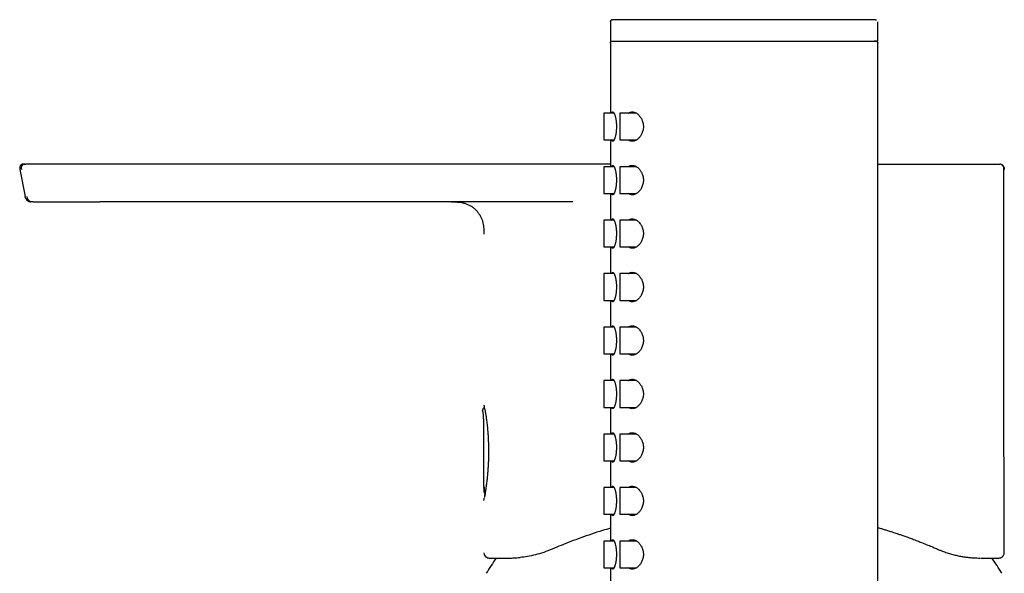
# Model space of a CAD drawing. Units: millimetres. Extents: x 8 to 956, y 12 to 1990.
# Drawn here: x 185 to 277, y 1938 to 1990 of the extents above; entities that cross this region are included whole.
import ezdxf

# ---------------------------------------------------------------- set-up
doc = ezdxf.new("R2010")
doc.units = ezdxf.units.MM

msp = doc.modelspace()

# ---------------------------------------------------------------- linework, layer by layer
at = {"color": 7, "linetype": 'Continuous', "lineweight": 30}
for p, q in [((264.964, 1989.975), (264.949, 1989.984)), ((240.072, 1989.799), (240.072, 1987.999)), ((265.072, 1987.999), (265.072, 1989.8)), ((240.072, 1987.999), (252.572, 1987.999)), ((240.072, 1987.799), (240.072, 1981.249)), ((240.236, 1987.996), (240.273, 1987.999)), ((252.572, 1987.999), (265.072, 1987.999)), ((265.072, 1806.199), (265.072, 1987.8)), ((240.418, 1981.249), (239.472, 1981.249)), ((239.472, 1981.249), (239.472, 1978.749)), ((242.514, 1981.249), (240.972, 1981.249)), ((240.972, 1981.249), (240.972, 1978.749)), ((239.472, 1978.749), (240.418, 1978.749)), ((240.072, 1978.749), (240.072, 1976.249)), ((240.972, 1978.749), (242.512, 1978.749)), ((185.285, 1976.496), (185.42, 1976.496)), ((240.072, 1976.496), (191.868, 1976.496)), ((240.418, 1976.249), (239.472, 1976.249)), ((239.472, 1976.249), (239.472, 1974.999)), ((242.514, 1976.249), (240.972, 1976.249)), ((240.972, 1976.249), (240.972, 1974.999)), ((276.39, 1976.496), (276.478, 1976.493)), ((184.876, 1976), (185.368, 1973.458)), ((239.472, 1974.999), (239.472, 1973.749)), ((240.972, 1974.999), (240.972, 1973.749)), ((239.472, 1973.749), (240.418, 1973.749)), ((240.072, 1973.749), (240.072, 1971.249)), ((240.972, 1973.749), (242.512, 1973.749)), ((186.108, 1972.963), (185.97, 1972.963)), ((236.577, 1972.963), (192.362, 1972.963)), ((240.418, 1971.249), (239.472, 1971.249)), ((239.472, 1971.249), (239.472, 1968.749)), ((242.514, 1971.249), (240.972, 1971.249)), ((240.972, 1971.249), (240.972, 1969.999)), ((240.972, 1969.999), (240.972, 1968.749)), ((239.472, 1968.749), (240.418, 1968.749)), ((240.072, 1968.749), (240.072, 1966.249)), ((240.972, 1968.749), (242.512, 1968.749)), ((240.418, 1966.249), (239.472, 1966.249)), ((239.472, 1966.249), (239.472, 1963.749)), ((242.514, 1966.249), (240.972, 1966.249)), ((240.972, 1966.249), (240.972, 1964.999)), ((240.972, 1964.999), (240.972, 1963.749)), ((239.472, 1963.749), (240.418, 1963.749)), ((240.072, 1963.749), (240.072, 1961.249)), ((240.972, 1963.749), (242.512, 1963.749)), ((240.418, 1961.249), (239.472, 1961.249)), ((239.472, 1961.249), (239.472, 1958.749)), ((242.514, 1961.249), (240.972, 1961.249)), ((240.972, 1961.249), (240.972, 1959.999)), ((240.972, 1959.999), (240.972, 1958.749)), ((239.472, 1958.749), (240.418, 1958.749)), ((240.072, 1958.749), (240.072, 1956.249)), ((240.972, 1958.749), (242.512, 1958.749)), ((240.418, 1956.249), (239.472, 1956.249)), ((239.472, 1956.249), (239.472, 1953.749)), ((242.514, 1956.249), (240.972, 1956.249)), ((240.972, 1956.249), (240.972, 1954.999)), ((240.972, 1954.999), (240.972, 1953.749)), ((228.132, 1953.446), (228.132, 1953.445)), ((228.313, 1953.698), (228.276, 1953.688)), ((239.472, 1953.749), (240.418, 1953.749)), ((240.072, 1953.749), (240.072, 1951.249)), ((240.972, 1953.749), (242.512, 1953.749)), ((228.223, 1952.663), (228.223, 1946.393)), ((240.418, 1951.249), (239.472, 1951.249)), ((239.472, 1951.249), (239.472, 1948.749)), ((242.514, 1951.249), (240.972, 1951.249)), ((240.972, 1951.249), (240.972, 1948.749)), ((239.472, 1948.749), (240.418, 1948.749)), ((240.072, 1948.749), (240.072, 1946.249)), ((240.972, 1948.749), (242.512, 1948.749)), ((228.254, 1946.289), (228.257, 1946.247)), ((240.418, 1946.249), (239.472, 1946.249)), ((239.472, 1946.249), (239.472, 1943.749)), ((242.514, 1946.249), (240.972, 1946.249)), ((240.972, 1946.249), (240.972, 1943.749)), ((228.272, 1945.198), (228.272, 1945.182)), ((239.472, 1943.749), (240.418, 1943.749)), ((240.072, 1943.749), (240.072, 1941.249)), ((240.972, 1943.749), (242.512, 1943.749)), ((240.418, 1941.249), (239.472, 1941.249)), ((239.472, 1941.249), (239.472, 1938.749)), ((242.514, 1941.249), (240.972, 1941.249)), ((240.972, 1941.249), (240.972, 1938.749)), ((228.751, 1939.657), (228.747, 1939.657)), ((274.608, 1939.658), (274.618, 1939.658)), ((276.4, 1939.657), (276.465, 1939.662)), ((239.472, 1938.749), (240.418, 1938.749)), ((240.072, 1938.749), (240.072, 1936.249)), ((240.972, 1938.749), (242.512, 1938.749))]:
    msp.add_line(p, q, dxfattribs=at)
at = {"color": 7, "linetype": 'Continuous', "lineweight": 30, "flags": 128}
for points in [[(276.87, 1940.157), (276.868, 1958.076), (276.867, 1975.992)], [(274.608, 1939.658), (274.609, 1939.658), (274.632, 1939.657)]]:
    msp.add_lwpolyline(points, dxfattribs=at)
at = {"color": 7, "linetype": 'Continuous', "lineweight": 30}
for centre, radius, start, end in [((224.823, 1952.663), 3.4, 0, 13.29564), ((228.468, 1945.831), 0.2, 180, 237.62753), ((228.484, 1945.831), 0.2, 180, 232.67643), ((228.747, 1940.157), 0.5, 179.99966, 269.93714), ((252.572, 1923.299), 28.358, 144.76714, 148.23381), ((252.572, 1923.299), 28.358, 31.76619, 35.23295)]:
    msp.add_arc(centre, radius, start, end, dxfattribs=at)
for points, knots in [([(240.072, 1989.799), (240.074, 1989.819), (240.077, 1989.858), (240.104, 1989.911), (240.145, 1989.958), (240.203, 1989.992), (240.249, 1989.997), (240.272, 1989.999)], [0, 0, 0, 0, 0.187104, 0.373888, 0.560171, 0.779799, 1, 1, 1, 1]), ([(240.196, 1989.984), (240.178, 1989.975), (240.144, 1989.957), (240.107, 1989.912), (240.085, 1989.858), (240.087, 1989.819), (240.087, 1989.799)], [0, 0, 0, 0, 0.249041, 0.498813, 0.749232, 1, 1, 1, 1]), ([(264.872, 1989.999), (264.867, 1989.999), (264.856, 1989.999), (264.804, 1989.999), (264.724, 1989.999), (264.615, 1989.999), (264.477, 1989.999), (264.311, 1989.999), (264.116, 1989.999), (263.894, 1989.999), (263.644, 1989.999), (263.369, 1989.999), (263.068, 1989.999), (262.741, 1989.999), (262.39, 1989.999), (262.015, 1989.999), (261.619, 1989.999), (261.2, 1989.999), (260.76, 1989.999), (260.302, 1989.999), (259.824, 1989.999), (259.329, 1989.999), (258.818, 1989.999), (258.293, 1989.999), (257.753, 1989.999), (257.201, 1989.999), (256.638, 1989.999), (256.065, 1989.999), (255.485, 1989.999), (254.896, 1989.999), (254.303, 1989.999), (253.705, 1989.999), (253.105, 1989.999), (252.503, 1989.999), (251.901, 1989.999), (251.302, 1989.999), (250.705, 1989.999), (250.113, 1989.999), (249.526, 1989.999), (248.947, 1989.999), (248.376, 1989.999), (247.816, 1989.999), (247.266, 1989.999), (246.73, 1989.999), (246.208, 1989.999), (245.7, 1989.999), (245.209, 1989.999), (244.736, 1989.999), (244.282, 1989.999), (243.847, 1989.999), (243.433, 1989.999), (243.041, 1989.999), (242.672, 1989.999), (242.327, 1989.999), (242.006, 1989.999), (241.71, 1989.999), (241.441, 1989.999), (241.198, 1989.999), (240.981, 1989.999), (240.793, 1989.999), (240.634, 1989.999), (240.502, 1989.999), (240.399, 1989.999), (240.326, 1989.999), (240.281, 1989.999), (240.275, 1989.999), (240.272, 1989.999)], [0, 0, 0, 0, 0.015646, 0.031253, 0.046858, 0.0625, 0.078148, 0.093755, 0.10936, 0.125, 0.14065, 0.156258, 0.171863, 0.187501, 0.203151, 0.218759, 0.234363, 0.25, 0.265647, 0.281254, 0.296859, 0.312499, 0.328148, 0.343756, 0.359361, 0.375001, 0.390652, 0.40626, 0.421865, 0.437503, 0.453152, 0.46876, 0.484364, 0.5, 0.515647, 0.531254, 0.546858, 0.562498, 0.578146, 0.593753, 0.609359, 0.624999, 0.640649, 0.656258, 0.671863, 0.687501, 0.703151, 0.718759, 0.734363, 0.75, 0.765648, 0.781255, 0.79686, 0.8125, 0.828148, 0.843756, 0.859361, 0.875, 0.890651, 0.906259, 0.921863, 0.9375, 0.953147, 0.968754, 0.984359, 1, 1, 1, 1]), ([(264.872, 1989.999), (264.892, 1989.998), (264.919, 1989.997), (264.942, 1989.985), (264.948, 1989.982)], [0, 0, 0, 0, 0.748061, 1, 1, 1, 1]), ([(240.072, 1987.799), (240.074, 1987.819), (240.077, 1987.858), (240.104, 1987.912), (240.145, 1987.957), (240.191, 1987.987), (240.224, 1987.991), (240.234, 1987.992)], [0, 0, 0, 0, 0.21388, 0.427395, 0.640336, 0.891396, 1, 1, 1, 1]), ([(265.069, 1987.799), (265.067, 1987.816), (265.065, 1987.849), (265.047, 1987.891), (265.025, 1987.923), (264.999, 1987.949), (264.972, 1987.966), (264.949, 1987.976), (264.934, 1987.98), (264.916, 1987.984), (264.892, 1987.987), (264.862, 1987.991), (264.819, 1987.994), (264.771, 1987.995), (264.735, 1987.995), (264.718, 1987.995)], [0, 0, 0, 0, 0.024832, 0.049042, 0.075083, 0.104984, 0.153492, 0.21324, 0.284322, 0.356422, 0.426483, 0.55819, 0.682116, 0.848599, 1, 1, 1, 1]), ([(264.872, 1987.999), (264.892, 1987.997), (264.931, 1987.994), (264.985, 1987.968), (265.031, 1987.926), (265.065, 1987.868), (265.07, 1987.822), (265.072, 1987.799)], [0, 0, 0, 0, 0.187104, 0.373888, 0.560171, 0.779799, 1, 1, 1, 1]), ([(240.2, 1981.249), (240.205, 1981.265), (240.217, 1981.302), (240.239, 1981.341), (240.266, 1981.368), (240.295, 1981.377), (240.326, 1981.368), (240.359, 1981.341), (240.393, 1981.296), (240.428, 1981.234), (240.462, 1981.157), (240.495, 1981.064), (240.527, 1980.956), (240.556, 1980.835), (240.582, 1980.704), (240.604, 1980.563), (240.621, 1980.416), (240.633, 1980.271), (240.639, 1980.132), (240.64, 1980.043), (240.64, 1979.999)], [0, 0, 0, 0, 0.042879, 0.098196, 0.155864, 0.213535, 0.271304, 0.329262, 0.387036, 0.444791, 0.502727, 0.560479, 0.618468, 0.676645, 0.734622, 0.791259, 0.848088, 0.904713, 0.952357, 1, 1, 1, 1]), ([(241.765, 1981.249), (241.785, 1981.264), (241.834, 1981.302), (241.918, 1981.341), (242.015, 1981.368), (242.125, 1981.378), (242.246, 1981.365), (242.378, 1981.324), (242.508, 1981.258), (242.634, 1981.168), (242.753, 1981.056), (242.854, 1980.935), (242.936, 1980.812), (243, 1980.694), (243.061, 1980.556), (243.113, 1980.395), (243.144, 1980.239), (243.157, 1980.106), (243.159, 1980.035), (243.16, 1979.999)], [0, 0, 0, 0, 0.041374, 0.100768, 0.160328, 0.219749, 0.294641, 0.369797, 0.444699, 0.516675, 0.588885, 0.660779, 0.710247, 0.759832, 0.809244, 0.870528, 0.931762, 0.965882, 1, 1, 1, 1]), ([(240.64, 1979.999), (240.64, 1979.949), (240.639, 1979.849), (240.631, 1979.701), (240.619, 1979.557), (240.602, 1979.419), (240.581, 1979.287), (240.557, 1979.164), (240.529, 1979.05), (240.499, 1978.947), (240.467, 1978.855), (240.434, 1978.776), (240.4, 1978.712), (240.365, 1978.663), (240.329, 1978.631), (240.296, 1978.621), (240.266, 1978.63), (240.24, 1978.656), (240.218, 1978.695), (240.205, 1978.732), (240.2, 1978.749)], [0, 0, 0, 0, 0.05375, 0.107677, 0.161433, 0.215122, 0.26898, 0.32268, 0.377644, 0.432775, 0.487746, 0.544851, 0.602131, 0.659236, 0.722828, 0.786419, 0.842658, 0.899072, 0.955306, 1, 1, 1, 1]), ([(243.16, 1979.999), (243.157, 1979.935), (243.152, 1979.806), (243.117, 1979.619), (243.063, 1979.445), (242.995, 1979.291), (242.917, 1979.156), (242.835, 1979.039), (242.745, 1978.935), (242.651, 1978.846), (242.553, 1978.771), (242.449, 1978.709), (242.34, 1978.661), (242.227, 1978.631), (242.11, 1978.62), (241.989, 1978.634), (241.87, 1978.674), (241.799, 1978.725), (241.765, 1978.749)], [0, 0, 0, 0, 0.061865, 0.123762, 0.185278, 0.246843, 0.302984, 0.35933, 0.415536, 0.472662, 0.529923, 0.587071, 0.651423, 0.715936, 0.780281, 0.855461, 0.930926, 1, 1, 1, 1]), ([(185.285, 1976.496), (185.249, 1976.496), (185.176, 1976.496), (185.069, 1976.472), (184.974, 1976.417), (184.908, 1976.34), (184.871, 1976.255), (184.856, 1976.171), (184.86, 1976.085), (184.871, 1976.029), (184.877, 1976.001)], [0, 0, 0, 0, 0.141911, 0.281955, 0.420657, 0.559115, 0.668169, 0.777713, 0.888362, 1, 1, 1, 1]), ([(185.209, 1976.495), (185.194, 1976.493), (185.166, 1976.491), (185.123, 1976.484), (185.083, 1976.472), (185.046, 1976.456), (185.016, 1976.439), (184.991, 1976.421), (184.973, 1976.405), (184.956, 1976.388), (184.94, 1976.371), (184.933, 1976.36), (184.93, 1976.357)], [0, 0, 0, 0, 0.2203941, 0.4124534, 0.5763566, 0.7122301, 0.8203523, 0.8742626, 0.9183105, 0.9537928, 0.9835273, 1, 1, 1, 1]), ([(185.323, 1976.493), (185.307, 1976.491), (185.279, 1976.488), (185.233, 1976.477), (185.191, 1976.46), (185.153, 1976.438), (185.12, 1976.412), (185.095, 1976.388), (185.074, 1976.364), (185.054, 1976.335), (185.034, 1976.3), (185.018, 1976.259), (185.006, 1976.208), (185.001, 1976.147), (185.006, 1976.076), (185.016, 1976.026), (185.021, 1976)], [0, 0, 0, 0, 0.180533, 0.331903, 0.454372, 0.548425, 0.615669, 0.640954, 0.662758, 0.700976, 0.731495, 0.769603, 0.815336, 0.86884, 0.930369, 1, 1, 1, 1]), ([(191.868, 1976.496), (191.733, 1976.496), (191.462, 1976.496), (191.056, 1976.496), (190.65, 1976.496), (190.245, 1976.496), (189.842, 1976.496), (189.443, 1976.496), (189.049, 1976.496), (188.676, 1976.496), (188.326, 1976.496), (188, 1976.496), (187.687, 1976.496), (187.388, 1976.496), (187.106, 1976.496), (186.844, 1976.496), (186.603, 1976.496), (186.383, 1976.496), (186.186, 1976.496), (186.013, 1976.496), (185.862, 1976.496), (185.736, 1976.496), (185.635, 1976.496), (185.555, 1976.496), (185.496, 1976.496), (185.456, 1976.496), (185.432, 1976.496), (185.421, 1976.496), (185.42, 1976.496), (185.42, 1976.496)], [0, 0, 0, 0, 0.039162, 0.078406, 0.117648, 0.156836, 0.195968, 0.235103, 0.274336, 0.313592, 0.348827, 0.384033, 0.419211, 0.454379, 0.489576, 0.524812, 0.560004, 0.595184, 0.630375, 0.665588, 0.700822, 0.736071, 0.771294, 0.806432, 0.845083, 0.883792, 0.922557, 0.961323, 1, 1, 1, 1]), ([(240.2, 1976.249), (240.205, 1976.265), (240.217, 1976.302), (240.239, 1976.341), (240.266, 1976.368), (240.295, 1976.377), (240.326, 1976.368), (240.359, 1976.341), (240.393, 1976.296), (240.428, 1976.234), (240.462, 1976.157), (240.495, 1976.064), (240.527, 1975.956), (240.556, 1975.835), (240.582, 1975.704), (240.604, 1975.563), (240.621, 1975.416), (240.633, 1975.271), (240.639, 1975.132), (240.64, 1975.043), (240.64, 1974.999)], [0, 0, 0, 0, 0.042879, 0.098196, 0.155864, 0.213535, 0.271304, 0.329262, 0.387036, 0.444791, 0.502727, 0.560479, 0.618468, 0.676645, 0.734622, 0.791259, 0.848088, 0.904713, 0.952357, 1, 1, 1, 1]), ([(241.765, 1976.249), (241.785, 1976.264), (241.834, 1976.302), (241.918, 1976.341), (242.015, 1976.368), (242.125, 1976.378), (242.246, 1976.365), (242.378, 1976.324), (242.508, 1976.258), (242.634, 1976.168), (242.753, 1976.056), (242.854, 1975.935), (242.936, 1975.812), (243, 1975.694), (243.061, 1975.556), (243.113, 1975.395), (243.144, 1975.239), (243.157, 1975.106), (243.159, 1975.035), (243.16, 1974.999)], [0, 0, 0, 0, 0.0413744, 0.1007677, 0.1603277, 0.219749, 0.2946406, 0.3697973, 0.4446985, 0.5166752, 0.5888853, 0.6607787, 0.7102467, 0.7598315, 0.8092443, 0.8705275, 0.9317622, 0.965882, 1, 1, 1, 1]), ([(265.072, 1976.496), (265.293, 1976.496), (265.756, 1976.496), (266.443, 1976.496), (267.136, 1976.496), (267.798, 1976.496), (268.43, 1976.496), (269.031, 1976.496), (269.615, 1976.496), (270.179, 1976.496), (270.734, 1976.496), (271.278, 1976.496), (271.808, 1976.496), (272.312, 1976.496), (272.79, 1976.496), (273.241, 1976.496), (273.657, 1976.496), (274.039, 1976.496), (274.387, 1976.496), (274.709, 1976.496), (275.004, 1976.496), (275.271, 1976.496), (275.51, 1976.496), (275.721, 1976.496), (275.903, 1976.496), (276.058, 1976.496), (276.182, 1976.496), (276.278, 1976.496), (276.345, 1976.496), (276.386, 1976.496), (276.389, 1976.496), (276.39, 1976.496)], [0, 0, 0, 0, 0.032817, 0.068846, 0.104876, 0.140904, 0.174873, 0.20884, 0.242807, 0.276772, 0.310735, 0.346755, 0.382776, 0.418799, 0.454824, 0.49085, 0.52688, 0.560856, 0.594837, 0.628822, 0.662799, 0.696769, 0.730736, 0.7647, 0.798663, 0.832625, 0.866585, 0.899939, 0.933292, 0.966645, 1, 1, 1, 1]), ([(276.867, 1975.991), (276.867, 1976.021), (276.867, 1976.076), (276.857, 1976.149), (276.841, 1976.204), (276.826, 1976.241), (276.814, 1976.264), (276.804, 1976.283), (276.791, 1976.304), (276.776, 1976.328), (276.759, 1976.35), (276.74, 1976.372), (276.714, 1976.399), (276.68, 1976.427), (276.638, 1976.454), (276.589, 1976.474), (276.535, 1976.488), (276.498, 1976.492), (276.478, 1976.494)], [0, 0, 0, 0, 0.058173, 0.105865, 0.142917, 0.168914, 0.183485, 0.192096, 0.21164, 0.236439, 0.267787, 0.306307, 0.352317, 0.441893, 0.551396, 0.680929, 0.830486, 1, 1, 1, 1]), ([(276.597, 1976.469), (276.602, 1976.468), (276.645, 1976.459), (276.718, 1976.414), (276.805, 1976.332), (276.866, 1976.226), (276.894, 1976.109), (276.895, 1976.03), (276.895, 1975.991)], [0, 0, 0, 0, 0.024725, 0.216457, 0.411067, 0.612435, 0.808193, 1, 1, 1, 1]), ([(276.895, 1975.991), (276.896, 1975.991), (276.898, 1975.991), (276.867, 1975.992), (276.865, 1975.992)], [0, 0, 0, 0, 0.964727, 1, 1, 1, 1]), ([(240.64, 1974.999), (240.64, 1974.949), (240.639, 1974.849), (240.631, 1974.701), (240.619, 1974.557), (240.602, 1974.419), (240.581, 1974.287), (240.557, 1974.164), (240.529, 1974.05), (240.499, 1973.947), (240.467, 1973.855), (240.434, 1973.776), (240.4, 1973.712), (240.365, 1973.663), (240.329, 1973.631), (240.296, 1973.621), (240.266, 1973.63), (240.24, 1973.656), (240.218, 1973.695), (240.205, 1973.732), (240.2, 1973.749)], [0, 0, 0, 0, 0.05375, 0.107677, 0.161433, 0.215122, 0.26898, 0.32268, 0.377644, 0.432775, 0.487746, 0.544851, 0.602131, 0.659236, 0.722828, 0.786419, 0.842658, 0.899072, 0.955306, 1, 1, 1, 1]), ([(243.16, 1974.999), (243.157, 1974.935), (243.152, 1974.806), (243.117, 1974.619), (243.063, 1974.445), (242.995, 1974.291), (242.917, 1974.156), (242.835, 1974.039), (242.745, 1973.935), (242.651, 1973.846), (242.553, 1973.771), (242.449, 1973.709), (242.34, 1973.661), (242.227, 1973.631), (242.11, 1973.62), (241.989, 1973.634), (241.87, 1973.674), (241.799, 1973.725), (241.765, 1973.749)], [0, 0, 0, 0, 0.061865, 0.123762, 0.185278, 0.246843, 0.302984, 0.35933, 0.415536, 0.472662, 0.529923, 0.587071, 0.651423, 0.715936, 0.780281, 0.855461, 0.930926, 1, 1, 1, 1]), ([(185.97, 1972.963), (185.933, 1972.964), (185.857, 1972.964), (185.74, 1972.99), (185.627, 1973.044), (185.525, 1973.126), (185.445, 1973.228), (185.393, 1973.342), (185.377, 1973.421), (185.369, 1973.459)], [0, 0, 0, 0, 0.129561, 0.266794, 0.413552, 0.564989, 0.719648, 0.864125, 1, 1, 1, 1]), ([(185.374, 1973.458), (185.372, 1973.458), (185.368, 1973.458), (185.369, 1973.459), (185.369, 1973.459)], [0, 0, 0, 0, 0.542343, 1, 1, 1, 1]), ([(185.516, 1973.459), (185.523, 1973.42), (185.537, 1973.351), (185.571, 1973.27), (185.601, 1973.22), (185.621, 1973.191), (185.639, 1973.168), (185.656, 1973.147), (185.683, 1973.118), (185.717, 1973.087), (185.755, 1973.058), (185.793, 1973.033), (185.831, 1973.013), (185.854, 1973.004), (185.866, 1972.999)], [0, 0, 0, 0, 0.1076002, 0.1937383, 0.2378832, 0.2700293, 0.2902131, 0.3173756, 0.3479298, 0.4245474, 0.5266582, 0.6562803, 0.8140289, 1, 1, 1, 1]), ([(185.421, 1973.293), (185.425, 1973.28), (185.436, 1973.253), (185.458, 1973.219), (185.477, 1973.19), (185.496, 1973.167), (185.514, 1973.145), (185.536, 1973.122), (185.561, 1973.099), (185.592, 1973.073), (185.63, 1973.046), (185.676, 1973.02), (185.727, 1972.998), (185.781, 1972.981), (185.831, 1972.971), (185.86, 1972.968), (185.872, 1972.967)], [0, 0, 0, 0, 0.039378, 0.087584, 0.122365, 0.144191, 0.176475, 0.21552, 0.262557, 0.318132, 0.405758, 0.508692, 0.626492, 0.758738, 0.905293, 1, 1, 1, 1]), ([(186.108, 1972.963), (186.108, 1972.963), (186.109, 1972.963), (186.117, 1972.963), (186.137, 1972.963), (186.172, 1972.963), (186.227, 1972.963), (186.307, 1972.963), (186.416, 1972.963), (186.551, 1972.963), (186.706, 1972.963), (186.878, 1972.963), (187.073, 1972.963), (187.291, 1972.963), (187.53, 1972.963), (187.791, 1972.963), (188.085, 1972.963), (188.416, 1972.963), (188.782, 1972.963), (189.164, 1972.963), (189.56, 1972.963), (189.966, 1972.963), (190.403, 1972.963), (190.871, 1972.963), (191.367, 1972.963), (191.864, 1972.963), (192.196, 1972.963), (192.362, 1972.963)], [0, 0, 0, 0, 0.039161, 0.078409, 0.117653, 0.15684, 0.195968, 0.235103, 0.274344, 0.313599, 0.348831, 0.384036, 0.419217, 0.454391, 0.489593, 0.524829, 0.560017, 0.601054, 0.642114, 0.683207, 0.724324, 0.765426, 0.80643, 0.854757, 0.903171, 0.951631, 1, 1, 1, 1]), ([(225.22, 1972.963), (225.249, 1972.963), (225.312, 1972.963), (225.413, 1972.963), (225.517, 1972.961), (225.616, 1972.958), (225.708, 1972.954), (225.797, 1972.948), (225.953, 1972.934), (226.175, 1972.902), (226.458, 1972.833), (226.732, 1972.733), (226.993, 1972.601), (227.236, 1972.44), (227.459, 1972.251), (227.658, 1972.037), (227.83, 1971.8), (227.972, 1971.545), (228.074, 1971.298), (228.144, 1971.066), (228.19, 1970.854), (228.215, 1970.684), (228.227, 1970.558), (228.234, 1970.473), (228.24, 1970.373), (228.245, 1970.251), (228.247, 1970.103), (228.247, 1969.994), (228.247, 1969.936)], [0, 0, 0, 0, 0.019841, 0.042583, 0.065316, 0.08438, 0.10281, 0.120902, 0.138663, 0.197384, 0.256113, 0.314864, 0.373647, 0.43246, 0.491292, 0.550126, 0.608947, 0.66774, 0.726502, 0.770369, 0.814225, 0.857699, 0.874326, 0.890679, 0.909843, 0.93446, 0.964514, 1, 1, 1, 1]), ([(240.2, 1971.249), (240.205, 1971.265), (240.217, 1971.302), (240.239, 1971.341), (240.266, 1971.368), (240.295, 1971.377), (240.326, 1971.368), (240.359, 1971.341), (240.393, 1971.296), (240.428, 1971.234), (240.462, 1971.157), (240.495, 1971.064), (240.527, 1970.956), (240.556, 1970.835), (240.582, 1970.704), (240.604, 1970.563), (240.621, 1970.416), (240.633, 1970.271), (240.639, 1970.132), (240.64, 1970.043), (240.64, 1969.999)], [0, 0, 0, 0, 0.042879, 0.098196, 0.155864, 0.213535, 0.271304, 0.329262, 0.387036, 0.444791, 0.502727, 0.560479, 0.618468, 0.676645, 0.734622, 0.791259, 0.848088, 0.904713, 0.952357, 1, 1, 1, 1]), ([(241.765, 1971.249), (241.785, 1971.264), (241.834, 1971.302), (241.918, 1971.341), (242.015, 1971.368), (242.125, 1971.378), (242.246, 1971.365), (242.378, 1971.324), (242.508, 1971.258), (242.634, 1971.168), (242.753, 1971.056), (242.854, 1970.935), (242.936, 1970.812), (243, 1970.694), (243.061, 1970.556), (243.113, 1970.395), (243.144, 1970.239), (243.157, 1970.106), (243.159, 1970.035), (243.16, 1969.999)], [0, 0, 0, 0, 0.0413744, 0.1007677, 0.1603277, 0.219749, 0.2946406, 0.3697973, 0.4446985, 0.5166752, 0.5888853, 0.6607787, 0.7102467, 0.7598315, 0.8092443, 0.8705275, 0.9317622, 0.965882, 1, 1, 1, 1]), ([(240.64, 1969.999), (240.64, 1969.949), (240.639, 1969.849), (240.631, 1969.701), (240.619, 1969.557), (240.602, 1969.419), (240.581, 1969.287), (240.557, 1969.164), (240.529, 1969.05), (240.499, 1968.947), (240.467, 1968.855), (240.434, 1968.776), (240.4, 1968.712), (240.365, 1968.663), (240.329, 1968.631), (240.296, 1968.621), (240.266, 1968.63), (240.24, 1968.656), (240.218, 1968.695), (240.205, 1968.732), (240.2, 1968.749)], [0, 0, 0, 0, 0.05375, 0.107677, 0.161433, 0.215122, 0.26898, 0.32268, 0.377644, 0.432775, 0.487746, 0.544851, 0.602131, 0.659236, 0.722828, 0.786419, 0.842658, 0.899072, 0.955306, 1, 1, 1, 1]), ([(243.16, 1969.999), (243.157, 1969.935), (243.152, 1969.806), (243.117, 1969.619), (243.063, 1969.445), (242.995, 1969.291), (242.917, 1969.156), (242.835, 1969.039), (242.745, 1968.935), (242.651, 1968.846), (242.553, 1968.771), (242.449, 1968.709), (242.34, 1968.661), (242.227, 1968.631), (242.11, 1968.62), (241.989, 1968.634), (241.87, 1968.674), (241.799, 1968.725), (241.765, 1968.749)], [0, 0, 0, 0, 0.061865, 0.123762, 0.185278, 0.246843, 0.302984, 0.35933, 0.415536, 0.472662, 0.529923, 0.587071, 0.651423, 0.715936, 0.780281, 0.855461, 0.930926, 1, 1, 1, 1]), ([(240.2, 1966.249), (240.205, 1966.265), (240.217, 1966.302), (240.239, 1966.341), (240.266, 1966.368), (240.295, 1966.377), (240.326, 1966.368), (240.359, 1966.341), (240.393, 1966.296), (240.428, 1966.234), (240.462, 1966.157), (240.495, 1966.064), (240.527, 1965.956), (240.556, 1965.835), (240.582, 1965.704), (240.604, 1965.563), (240.621, 1965.416), (240.633, 1965.271), (240.639, 1965.132), (240.64, 1965.043), (240.64, 1964.999)], [0, 0, 0, 0, 0.042879, 0.098196, 0.155864, 0.213535, 0.271304, 0.329262, 0.387036, 0.444791, 0.502727, 0.560479, 0.618468, 0.676645, 0.734622, 0.791259, 0.848088, 0.904713, 0.952357, 1, 1, 1, 1]), ([(241.765, 1966.249), (241.785, 1966.264), (241.834, 1966.302), (241.918, 1966.341), (242.015, 1966.368), (242.125, 1966.378), (242.246, 1966.365), (242.378, 1966.324), (242.508, 1966.258), (242.634, 1966.168), (242.753, 1966.056), (242.854, 1965.935), (242.936, 1965.812), (243, 1965.694), (243.061, 1965.556), (243.113, 1965.395), (243.144, 1965.239), (243.157, 1965.106), (243.159, 1965.035), (243.16, 1964.999)], [0, 0, 0, 0, 0.041374, 0.100768, 0.160328, 0.219749, 0.294641, 0.369797, 0.444699, 0.516675, 0.588885, 0.660779, 0.710247, 0.759832, 0.809244, 0.870528, 0.931762, 0.965882, 1, 1, 1, 1]), ([(240.64, 1964.999), (240.64, 1964.949), (240.639, 1964.849), (240.631, 1964.701), (240.619, 1964.557), (240.602, 1964.419), (240.581, 1964.287), (240.557, 1964.164), (240.529, 1964.05), (240.499, 1963.947), (240.467, 1963.855), (240.434, 1963.776), (240.4, 1963.712), (240.365, 1963.663), (240.329, 1963.631), (240.296, 1963.621), (240.266, 1963.63), (240.24, 1963.656), (240.218, 1963.695), (240.205, 1963.732), (240.2, 1963.749)], [0, 0, 0, 0, 0.05375, 0.107677, 0.161433, 0.215122, 0.26898, 0.32268, 0.377644, 0.432775, 0.487746, 0.544851, 0.602131, 0.659236, 0.722828, 0.786419, 0.842658, 0.899072, 0.955306, 1, 1, 1, 1]), ([(243.16, 1964.999), (243.157, 1964.935), (243.152, 1964.806), (243.117, 1964.619), (243.063, 1964.445), (242.995, 1964.291), (242.917, 1964.156), (242.835, 1964.039), (242.745, 1963.935), (242.651, 1963.846), (242.553, 1963.771), (242.449, 1963.709), (242.34, 1963.661), (242.227, 1963.631), (242.11, 1963.62), (241.989, 1963.634), (241.87, 1963.674), (241.799, 1963.725), (241.765, 1963.749)], [0, 0, 0, 0, 0.061865, 0.123762, 0.185278, 0.246843, 0.302984, 0.35933, 0.415536, 0.472662, 0.529923, 0.587071, 0.651423, 0.715936, 0.780281, 0.855461, 0.930926, 1, 1, 1, 1]), ([(240.2, 1961.249), (240.205, 1961.265), (240.217, 1961.302), (240.239, 1961.341), (240.266, 1961.368), (240.295, 1961.377), (240.326, 1961.368), (240.359, 1961.341), (240.393, 1961.296), (240.428, 1961.234), (240.462, 1961.157), (240.495, 1961.064), (240.527, 1960.956), (240.556, 1960.835), (240.582, 1960.704), (240.604, 1960.563), (240.621, 1960.416), (240.633, 1960.271), (240.639, 1960.132), (240.64, 1960.043), (240.64, 1959.999)], [0, 0, 0, 0, 0.042879, 0.098196, 0.155864, 0.213535, 0.271304, 0.329262, 0.387036, 0.444791, 0.502727, 0.560479, 0.618468, 0.676645, 0.734622, 0.791259, 0.848088, 0.904713, 0.952357, 1, 1, 1, 1]), ([(241.765, 1961.249), (241.785, 1961.264), (241.834, 1961.302), (241.918, 1961.341), (242.015, 1961.368), (242.125, 1961.378), (242.246, 1961.365), (242.378, 1961.324), (242.508, 1961.258), (242.634, 1961.168), (242.753, 1961.056), (242.854, 1960.935), (242.936, 1960.812), (243, 1960.694), (243.061, 1960.556), (243.113, 1960.395), (243.144, 1960.239), (243.157, 1960.106), (243.159, 1960.035), (243.16, 1959.999)], [0, 0, 0, 0, 0.041374, 0.100768, 0.160328, 0.219749, 0.294641, 0.369797, 0.444699, 0.516675, 0.588885, 0.660779, 0.710247, 0.759832, 0.809244, 0.870528, 0.931762, 0.965882, 1, 1, 1, 1]), ([(240.64, 1959.999), (240.64, 1959.949), (240.639, 1959.849), (240.631, 1959.701), (240.619, 1959.557), (240.602, 1959.419), (240.581, 1959.287), (240.557, 1959.164), (240.529, 1959.05), (240.499, 1958.947), (240.467, 1958.855), (240.434, 1958.776), (240.4, 1958.712), (240.365, 1958.663), (240.329, 1958.631), (240.296, 1958.621), (240.266, 1958.63), (240.24, 1958.656), (240.218, 1958.695), (240.205, 1958.732), (240.2, 1958.749)], [0, 0, 0, 0, 0.05375, 0.107677, 0.161433, 0.215122, 0.26898, 0.32268, 0.377644, 0.432775, 0.487746, 0.544851, 0.602131, 0.659236, 0.722828, 0.786419, 0.842658, 0.899072, 0.955306, 1, 1, 1, 1]), ([(243.16, 1959.999), (243.157, 1959.935), (243.152, 1959.806), (243.117, 1959.619), (243.063, 1959.445), (242.995, 1959.291), (242.917, 1959.156), (242.835, 1959.039), (242.745, 1958.935), (242.651, 1958.846), (242.553, 1958.771), (242.449, 1958.709), (242.34, 1958.661), (242.227, 1958.631), (242.11, 1958.62), (241.989, 1958.634), (241.87, 1958.674), (241.799, 1958.725), (241.765, 1958.749)], [0, 0, 0, 0, 0.061865, 0.123762, 0.185278, 0.246843, 0.302984, 0.35933, 0.415536, 0.472662, 0.529923, 0.587071, 0.651423, 0.715936, 0.780281, 0.855461, 0.930926, 1, 1, 1, 1]), ([(240.2, 1956.249), (240.205, 1956.265), (240.217, 1956.302), (240.239, 1956.341), (240.266, 1956.368), (240.295, 1956.377), (240.326, 1956.368), (240.359, 1956.341), (240.393, 1956.296), (240.428, 1956.234), (240.462, 1956.157), (240.495, 1956.064), (240.527, 1955.956), (240.556, 1955.835), (240.582, 1955.704), (240.604, 1955.563), (240.621, 1955.416), (240.633, 1955.271), (240.639, 1955.132), (240.64, 1955.043), (240.64, 1954.999)], [0, 0, 0, 0, 0.0428792, 0.098196, 0.1558645, 0.2135348, 0.2713044, 0.3292615, 0.3870359, 0.4447906, 0.5027272, 0.5604795, 0.6184679, 0.6766453, 0.7346222, 0.7912592, 0.8480876, 0.9047128, 0.9523567, 1, 1, 1, 1]), ([(241.765, 1956.249), (241.785, 1956.264), (241.834, 1956.302), (241.918, 1956.341), (242.015, 1956.368), (242.125, 1956.378), (242.246, 1956.365), (242.378, 1956.324), (242.508, 1956.258), (242.634, 1956.168), (242.753, 1956.056), (242.854, 1955.935), (242.936, 1955.812), (243, 1955.694), (243.061, 1955.556), (243.113, 1955.395), (243.144, 1955.239), (243.157, 1955.106), (243.159, 1955.035), (243.16, 1954.999)], [0, 0, 0, 0, 0.041374, 0.100768, 0.160328, 0.219749, 0.294641, 0.369797, 0.444699, 0.516675, 0.588885, 0.660779, 0.710247, 0.759832, 0.809244, 0.870528, 0.931762, 0.965882, 1, 1, 1, 1]), ([(240.64, 1954.999), (240.64, 1954.949), (240.639, 1954.849), (240.631, 1954.701), (240.619, 1954.557), (240.602, 1954.419), (240.581, 1954.287), (240.557, 1954.164), (240.529, 1954.05), (240.499, 1953.947), (240.467, 1953.855), (240.434, 1953.776), (240.4, 1953.712), (240.365, 1953.663), (240.329, 1953.631), (240.296, 1953.621), (240.266, 1953.63), (240.24, 1953.656), (240.218, 1953.695), (240.205, 1953.732), (240.2, 1953.749)], [0, 0, 0, 0, 0.05375, 0.107677, 0.161433, 0.215122, 0.26898, 0.32268, 0.377644, 0.432775, 0.487746, 0.544851, 0.602131, 0.659236, 0.722828, 0.786419, 0.842658, 0.899072, 0.955306, 1, 1, 1, 1]), ([(243.16, 1954.999), (243.157, 1954.935), (243.152, 1954.806), (243.117, 1954.619), (243.063, 1954.445), (242.995, 1954.291), (242.917, 1954.156), (242.835, 1954.039), (242.745, 1953.935), (242.651, 1953.846), (242.553, 1953.771), (242.449, 1953.709), (242.34, 1953.661), (242.227, 1953.631), (242.11, 1953.62), (241.989, 1953.634), (241.87, 1953.674), (241.799, 1953.725), (241.765, 1953.749)], [0, 0, 0, 0, 0.061865, 0.123762, 0.185278, 0.246843, 0.302984, 0.35933, 0.415536, 0.472662, 0.529923, 0.587071, 0.651423, 0.715936, 0.780281, 0.855461, 0.930926, 1, 1, 1, 1]), ([(228.276, 1953.688), (228.252, 1953.68), (228.204, 1953.661), (228.15, 1953.6), (228.122, 1953.524), (228.128, 1953.472), (228.131, 1953.448)], [0, 0, 0, 0, 0.241478, 0.500526, 0.759309, 1, 1, 1, 1]), ([(228.252, 1953.951), (228.254, 1953.94), (228.258, 1953.914), (228.267, 1953.857), (228.28, 1953.782), (228.289, 1953.727), (228.295, 1953.694), (228.295, 1953.693)], [0, 0, 0, 0, 0.207719, 0.483254, 0.744572, 0.992049, 1, 1, 1, 1]), ([(228.276, 1953.688), (228.276, 1953.688), (228.275, 1953.69), (228.279, 1953.684), (228.288, 1953.669), (228.303, 1953.637), (228.322, 1953.596), (228.335, 1953.561), (228.342, 1953.545)], [0, 0, 0, 0, 0.006227, 0.18586, 0.390933, 0.621153, 0.824847, 1, 1, 1, 1]), ([(228.336, 1953.58), (228.336, 1953.576), (228.343, 1953.538), (228.359, 1953.448), (228.382, 1953.31), (228.408, 1953.156), (228.434, 1952.99), (228.461, 1952.814), (228.489, 1952.615), (228.518, 1952.391), (228.548, 1952.141), (228.575, 1951.88), (228.6, 1951.61), (228.624, 1951.308), (228.647, 1950.972), (228.666, 1950.602), (228.679, 1950.224), (228.687, 1949.841), (228.687, 1949.457), (228.68, 1949.074), (228.667, 1948.696), (228.648, 1948.323), (228.625, 1947.96), (228.598, 1947.607), (228.567, 1947.268), (228.537, 1946.966), (228.506, 1946.697), (228.476, 1946.455), (228.445, 1946.221), (228.414, 1945.997), (228.387, 1945.814), (228.364, 1945.668), (228.345, 1945.552), (228.328, 1945.447), (228.317, 1945.383), (228.316, 1945.361), (228.316, 1945.357)], [0, 0, 0, 0, 0.003474, 0.033148, 0.061803, 0.089409, 0.115943, 0.141716, 0.167206, 0.197446, 0.227342, 0.256914, 0.286166, 0.315263, 0.351642, 0.388021, 0.424387, 0.46073, 0.497037, 0.533323, 0.569594, 0.60585, 0.642093, 0.678333, 0.714586, 0.750881, 0.780003, 0.810007, 0.841242, 0.873547, 0.906913, 0.92831, 0.950127, 0.972532, 0.996031, 1, 1, 1, 1]), ([(240.2, 1951.249), (240.205, 1951.265), (240.217, 1951.302), (240.239, 1951.341), (240.266, 1951.368), (240.295, 1951.377), (240.326, 1951.368), (240.359, 1951.341), (240.393, 1951.296), (240.428, 1951.234), (240.462, 1951.157), (240.495, 1951.064), (240.527, 1950.956), (240.556, 1950.835), (240.582, 1950.704), (240.604, 1950.563), (240.621, 1950.416), (240.633, 1950.271), (240.639, 1950.132), (240.64, 1950.043), (240.64, 1949.999)], [0, 0, 0, 0, 0.042879, 0.098196, 0.155864, 0.213535, 0.271304, 0.329262, 0.387036, 0.444791, 0.502727, 0.560479, 0.618468, 0.676645, 0.734622, 0.791259, 0.848088, 0.904713, 0.952357, 1, 1, 1, 1]), ([(241.765, 1951.249), (241.785, 1951.264), (241.834, 1951.302), (241.918, 1951.341), (242.015, 1951.368), (242.125, 1951.378), (242.246, 1951.365), (242.378, 1951.324), (242.508, 1951.258), (242.634, 1951.168), (242.753, 1951.056), (242.854, 1950.935), (242.936, 1950.812), (243, 1950.694), (243.061, 1950.556), (243.113, 1950.395), (243.144, 1950.239), (243.157, 1950.106), (243.159, 1950.035), (243.16, 1949.999)], [0, 0, 0, 0, 0.041374, 0.100768, 0.160328, 0.219749, 0.294641, 0.369797, 0.444699, 0.516675, 0.588885, 0.660779, 0.710247, 0.759832, 0.809244, 0.870528, 0.931762, 0.965882, 1, 1, 1, 1]), ([(240.64, 1949.999), (240.64, 1949.949), (240.639, 1949.849), (240.631, 1949.701), (240.619, 1949.557), (240.602, 1949.419), (240.581, 1949.287), (240.557, 1949.164), (240.529, 1949.05), (240.499, 1948.947), (240.467, 1948.855), (240.434, 1948.776), (240.4, 1948.712), (240.365, 1948.663), (240.329, 1948.631), (240.296, 1948.621), (240.266, 1948.63), (240.24, 1948.656), (240.218, 1948.695), (240.205, 1948.732), (240.2, 1948.749)], [0, 0, 0, 0, 0.05375, 0.107677, 0.161433, 0.215122, 0.26898, 0.32268, 0.377644, 0.432775, 0.487746, 0.544851, 0.602131, 0.659236, 0.722828, 0.786419, 0.842658, 0.899072, 0.955306, 1, 1, 1, 1]), ([(243.16, 1949.999), (243.157, 1949.935), (243.152, 1949.806), (243.117, 1949.619), (243.063, 1949.445), (242.995, 1949.291), (242.917, 1949.156), (242.835, 1949.039), (242.745, 1948.935), (242.651, 1948.846), (242.553, 1948.771), (242.449, 1948.709), (242.34, 1948.661), (242.227, 1948.631), (242.11, 1948.62), (241.989, 1948.634), (241.87, 1948.674), (241.799, 1948.725), (241.765, 1948.749)], [0, 0, 0, 0, 0.061865, 0.123762, 0.185278, 0.246843, 0.302984, 0.35933, 0.415536, 0.472662, 0.529923, 0.587071, 0.651423, 0.715936, 0.780281, 0.855461, 0.930926, 1, 1, 1, 1]), ([(228.223, 1946.393), (228.223, 1946.384), (228.224, 1946.366), (228.232, 1946.33), (228.248, 1946.293), (228.262, 1946.276), (228.27, 1946.267)], [0, 0, 0, 0, 0.124584, 0.268463, 0.633045, 1, 1, 1, 1]), ([(228.269, 1945.831), (228.269, 1945.87), (228.268, 1945.946), (228.266, 1946.054), (228.262, 1946.151), (228.259, 1946.219), (228.257, 1946.249), (228.257, 1946.256)], [0, 0, 0, 0, 0.238889, 0.468166, 0.69621, 0.931531, 1, 1, 1, 1]), ([(228.264, 1946.322), (228.264, 1946.322), (228.263, 1946.322), (228.267, 1946.293), (228.271, 1946.243), (228.275, 1946.174), (228.279, 1946.096), (228.282, 1946.012), (228.284, 1945.923), (228.284, 1945.861), (228.284, 1945.83)], [0, 0, 0, 0, 0.062879, 0.179435, 0.311725, 0.451723, 0.591265, 0.727827, 0.863327, 1, 1, 1, 1]), ([(240.2, 1946.249), (240.205, 1946.265), (240.217, 1946.302), (240.239, 1946.341), (240.266, 1946.368), (240.295, 1946.377), (240.326, 1946.368), (240.359, 1946.341), (240.393, 1946.296), (240.428, 1946.234), (240.462, 1946.157), (240.495, 1946.064), (240.527, 1945.956), (240.556, 1945.835), (240.582, 1945.704), (240.604, 1945.563), (240.621, 1945.416), (240.633, 1945.271), (240.639, 1945.132), (240.64, 1945.043), (240.64, 1944.999)], [0, 0, 0, 0, 0.042879, 0.098196, 0.155864, 0.213535, 0.271304, 0.329262, 0.387036, 0.444791, 0.502727, 0.560479, 0.618468, 0.676645, 0.734622, 0.791259, 0.848088, 0.904713, 0.952357, 1, 1, 1, 1]), ([(241.765, 1946.249), (241.785, 1946.264), (241.834, 1946.302), (241.918, 1946.341), (242.015, 1946.368), (242.125, 1946.378), (242.246, 1946.365), (242.378, 1946.324), (242.508, 1946.258), (242.634, 1946.168), (242.753, 1946.056), (242.854, 1945.935), (242.936, 1945.812), (243, 1945.694), (243.061, 1945.556), (243.113, 1945.395), (243.144, 1945.239), (243.157, 1945.106), (243.159, 1945.035), (243.16, 1944.999)], [0, 0, 0, 0, 0.041374, 0.100768, 0.160328, 0.219749, 0.294641, 0.369797, 0.444699, 0.516675, 0.588885, 0.660779, 0.710247, 0.759832, 0.809244, 0.870528, 0.931762, 0.965882, 1, 1, 1, 1]), ([(228.251, 1945.037), (228.253, 1945.056), (228.259, 1945.097), (228.272, 1945.179), (228.283, 1945.251), (228.285, 1945.268)], [0, 0, 0, 0, 0.405787, 0.858941, 1, 1, 1, 1]), ([(228.343, 1945.679), (228.335, 1945.622), (228.32, 1945.519), (228.301, 1945.386), (228.291, 1945.315), (228.285, 1945.279)], [0, 0, 0, 0, 0.365427, 0.677083, 1, 1, 1, 1]), ([(240.64, 1944.999), (240.64, 1944.949), (240.639, 1944.849), (240.631, 1944.701), (240.619, 1944.557), (240.602, 1944.419), (240.581, 1944.287), (240.557, 1944.164), (240.529, 1944.05), (240.499, 1943.947), (240.467, 1943.855), (240.434, 1943.776), (240.4, 1943.712), (240.365, 1943.663), (240.329, 1943.631), (240.296, 1943.621), (240.266, 1943.63), (240.24, 1943.656), (240.218, 1943.695), (240.205, 1943.732), (240.2, 1943.749)], [0, 0, 0, 0, 0.05375, 0.107677, 0.161433, 0.215122, 0.26898, 0.32268, 0.377644, 0.432775, 0.487746, 0.544851, 0.602131, 0.659236, 0.722828, 0.786419, 0.842658, 0.899072, 0.955306, 1, 1, 1, 1]), ([(243.16, 1944.999), (243.157, 1944.935), (243.152, 1944.806), (243.117, 1944.619), (243.063, 1944.445), (242.995, 1944.291), (242.917, 1944.156), (242.835, 1944.039), (242.745, 1943.935), (242.651, 1943.846), (242.553, 1943.771), (242.449, 1943.709), (242.34, 1943.661), (242.227, 1943.631), (242.11, 1943.62), (241.989, 1943.634), (241.87, 1943.674), (241.799, 1943.725), (241.765, 1943.749)], [0, 0, 0, 0, 0.061865, 0.123762, 0.185278, 0.246843, 0.302984, 0.35933, 0.415536, 0.472662, 0.529923, 0.587071, 0.651423, 0.715936, 0.780281, 0.855461, 0.930926, 1, 1, 1, 1]), ([(240.072, 1942.446), (239.829, 1942.375), (239.221, 1942.198), (238.299, 1941.898), (237.303, 1941.551), (236.363, 1941.199), (235.472, 1940.844), (234.922, 1940.609), (234.647, 1940.492)], [0, 0, 0, 0, 0.118791, 0.297724, 0.474917, 0.650723, 0.825597, 1, 1, 1, 1]), ([(265.072, 1942.505), (265.083, 1942.502), (265.198, 1942.469), (265.422, 1942.403), (265.746, 1942.305), (266.078, 1942.203), (266.38, 1942.107), (266.644, 1942.021), (266.894, 1941.938), (267.178, 1941.842), (267.517, 1941.725), (267.9, 1941.589), (268.32, 1941.435), (268.749, 1941.272), (269.227, 1941.086), (269.719, 1940.887), (270.211, 1940.681), (270.51, 1940.551), (270.646, 1940.492)], [0, 0, 0, 0, 0.005631, 0.062097, 0.11983, 0.17883, 0.239101, 0.280852, 0.319452, 0.371841, 0.432153, 0.500388, 0.576545, 0.657238, 0.73078, 0.834723, 0.924462, 1, 1, 1, 1]), ([(240.2, 1941.249), (240.205, 1941.265), (240.217, 1941.302), (240.239, 1941.341), (240.266, 1941.368), (240.295, 1941.377), (240.326, 1941.368), (240.359, 1941.341), (240.393, 1941.296), (240.428, 1941.234), (240.462, 1941.157), (240.495, 1941.064), (240.527, 1940.956), (240.556, 1940.835), (240.582, 1940.704), (240.604, 1940.563), (240.621, 1940.416), (240.633, 1940.271), (240.639, 1940.132), (240.64, 1940.043), (240.64, 1939.999)], [0, 0, 0, 0, 0.042879, 0.098196, 0.155864, 0.213535, 0.271304, 0.329262, 0.387036, 0.444791, 0.502727, 0.560479, 0.618468, 0.676645, 0.734622, 0.791259, 0.848088, 0.904713, 0.952357, 1, 1, 1, 1]), ([(241.765, 1941.249), (241.785, 1941.264), (241.834, 1941.302), (241.918, 1941.341), (242.015, 1941.368), (242.125, 1941.378), (242.246, 1941.365), (242.378, 1941.324), (242.508, 1941.258), (242.634, 1941.168), (242.753, 1941.056), (242.854, 1940.935), (242.936, 1940.812), (243, 1940.694), (243.061, 1940.556), (243.113, 1940.395), (243.144, 1940.239), (243.157, 1940.106), (243.159, 1940.035), (243.16, 1939.999)], [0, 0, 0, 0, 0.041374, 0.100768, 0.160328, 0.219749, 0.294641, 0.369797, 0.444699, 0.516675, 0.588885, 0.660779, 0.710247, 0.759832, 0.809244, 0.870528, 0.931762, 0.965882, 1, 1, 1, 1]), ([(234.647, 1940.492), (234.377, 1940.382), (233.83, 1940.162), (233.053, 1939.944), (232.305, 1939.787), (231.854, 1939.734), (231.626, 1939.707)], [0, 0, 0, 0, 0.241641, 0.488077, 0.740495, 1, 1, 1, 1]), ([(270.646, 1940.492), (270.734, 1940.454), (270.892, 1940.386), (271.046, 1940.327), (271.114, 1940.301)], [0, 0, 0, 0, 0.559989, 1, 1, 1, 1]), ([(271.114, 1940.301), (271.26, 1940.248), (271.557, 1940.14), (271.983, 1940.013), (272.401, 1939.907), (272.808, 1939.822), (273.205, 1939.756), (273.45, 1939.727), (273.576, 1939.712)], [0, 0, 0, 0, 0.152096, 0.309098, 0.471753, 0.640734, 0.816639, 1, 1, 1, 1]), ([(228.332, 1939.887), (228.333, 1939.884), (228.34, 1939.874), (228.353, 1939.856), (228.379, 1939.822), (228.417, 1939.782), (228.469, 1939.74), (228.532, 1939.704), (228.584, 1939.682), (228.613, 1939.676), (228.619, 1939.674)], [0, 0, 0, 0, 0.013738, 0.057093, 0.107801, 0.239062, 0.416878, 0.644104, 0.921556, 1, 1, 1, 1]), ([(228.747, 1939.657), (228.753, 1939.657), (228.764, 1939.657), (228.84, 1939.657), (228.958, 1939.657), (229.123, 1939.657), (229.332, 1939.657), (229.585, 1939.657), (229.88, 1939.657), (230.217, 1939.657), (230.477, 1939.657), (230.608, 1939.657)], [0, 0, 0, 0, 0.112864, 0.225067, 0.336797, 0.448249, 0.559614, 0.669096, 0.778867, 0.889108, 1, 1, 1, 1]), ([(230.608, 1939.657), (230.758, 1939.658), (231.059, 1939.66), (231.437, 1939.691), (231.626, 1939.707)], [0, 0, 0, 0, 0.49962, 1, 1, 1, 1]), ([(240.64, 1939.999), (240.64, 1939.949), (240.639, 1939.849), (240.631, 1939.701), (240.619, 1939.557), (240.602, 1939.419), (240.581, 1939.287), (240.557, 1939.164), (240.529, 1939.05), (240.499, 1938.947), (240.467, 1938.855), (240.434, 1938.776), (240.4, 1938.712), (240.365, 1938.663), (240.329, 1938.631), (240.296, 1938.621), (240.266, 1938.63), (240.24, 1938.656), (240.218, 1938.695), (240.205, 1938.732), (240.2, 1938.749)], [0, 0, 0, 0, 0.05375, 0.1076772, 0.1614325, 0.2151222, 0.26898, 0.32268, 0.3776444, 0.4327746, 0.4877463, 0.5448506, 0.6021315, 0.6592358, 0.7228283, 0.7864185, 0.842658, 0.8990724, 0.9553064, 1, 1, 1, 1]), ([(243.16, 1939.999), (243.157, 1939.935), (243.152, 1939.806), (243.117, 1939.619), (243.063, 1939.445), (242.995, 1939.291), (242.917, 1939.156), (242.835, 1939.039), (242.745, 1938.935), (242.651, 1938.846), (242.553, 1938.771), (242.449, 1938.709), (242.34, 1938.661), (242.227, 1938.631), (242.11, 1938.62), (241.989, 1938.634), (241.87, 1938.674), (241.799, 1938.725), (241.765, 1938.749)], [0, 0, 0, 0, 0.061865, 0.123762, 0.185278, 0.246843, 0.302984, 0.35933, 0.415536, 0.472662, 0.529923, 0.587071, 0.651423, 0.715936, 0.780281, 0.855461, 0.930926, 1, 1, 1, 1]), ([(273.576, 1939.712), (273.709, 1939.7), (273.974, 1939.675), (274.324, 1939.659), (274.529, 1939.658), (274.632, 1939.657)], [0, 0, 0, 0, 0.333528, 0.66678, 1, 1, 1, 1]), ([(274.707, 1939.657), (274.788, 1939.657), (274.976, 1939.657), (275.234, 1939.657), (275.489, 1939.657), (275.712, 1939.657), (275.905, 1939.657), (276.064, 1939.657), (276.191, 1939.657), (276.287, 1939.657), (276.354, 1939.657), (276.391, 1939.657), (276.394, 1939.657), (276.395, 1939.657)], [0, 0, 0, 0, 0.075466, 0.174767, 0.274197, 0.373734, 0.473356, 0.573039, 0.667063, 0.761103, 0.85514, 0.949159, 1, 1, 1, 1]), ([(276.465, 1939.662), (276.477, 1939.663), (276.5, 1939.667), (276.535, 1939.676), (276.57, 1939.688), (276.602, 1939.702), (276.634, 1939.719), (276.662, 1939.736), (276.687, 1939.754), (276.707, 1939.77), (276.729, 1939.789), (276.756, 1939.815), (276.792, 1939.858), (276.838, 1939.928), (276.87, 1940.01), (276.887, 1940.09), (276.889, 1940.134), (276.89, 1940.157)], [0, 0, 0, 0, 0.1272146, 0.2399829, 0.3384376, 0.4227774, 0.493327, 0.5506621, 0.5856541, 0.614697, 0.6393162, 0.6645978, 0.7124969, 0.7866249, 0.8843046, 0.9404182, 1, 1, 1, 1]), ([(276.869, 1940.157), (276.87, 1940.157), (276.883, 1940.157), (276.883, 1940.157), (276.882, 1940.157)], [0, 0, 0, 0, 0.059489, 1, 1, 1, 1])]:
    msp.add_open_spline(points, degree=3, knots=knots, dxfattribs=at)

doc.saveas('drawing.dxf')
